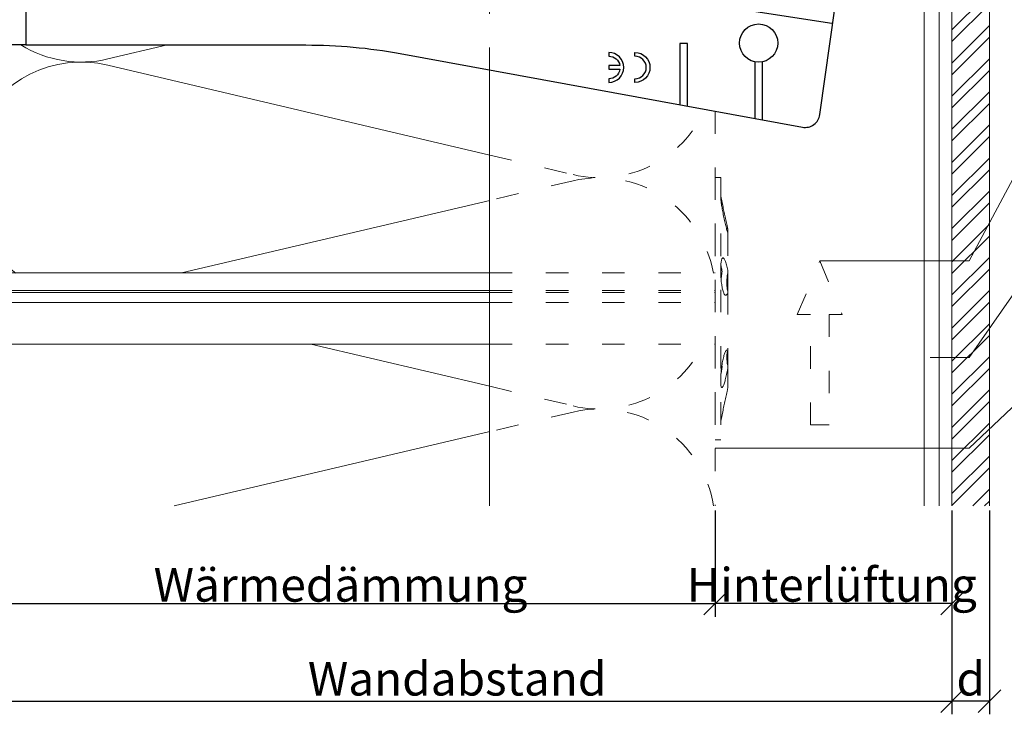
# Model space of a CAD drawing. Units: millimetres. Extents: x -1685 to 10891, y 4 to 6486.
# Drawn here: x 7301 to 7432, y 118 to 210 of the extents above; entities that cross this region are included whole.
import ezdxf

# ---------------------------------------------------------------- set-up
doc = ezdxf.new("R2010")
doc.units = ezdxf.units.MM
doc.linetypes.add('ACAD_ISO03W100', pattern=[30, 12, -18])
doc.layers.get('Defpoints').update_dxf_attribs({"lineweight": 5})
for name, color, linetype, lineweight in [('Bemassung', 3, 'Continuous', 5), ('Dämmstoffhalter', 20, 'Continuous', 5), ('Dämmung', 30, 'Continuous', 5), ('Fassadenbekleidung', 251, 'Continuous', 13), ('Fassadenbekleidung_Schraffur', 251, 'Continuous', 5), ('Hinterlüftung', 140, 'Continuous', 13), ('Legende', 251, 'Continuous', 5), ('Profil-T', 1, 'Continuous', 13)]:
    doc.layers.add(name, color=color, linetype=linetype, lineweight=lineweight)
doc.layers.add('Spidi-max', color=6, linetype='Continuous')
doc.layers.add('Text_DE', color=7, linetype='Continuous')
doc.styles.get("Standard").update_dxf_attribs({"font": 'arial.ttf'})
doc.styles.add('Text-H3', font='arial.ttf', dxfattribs={"height": 3})
doc.dimstyles.new('ISO-25', dxfattribs={"dimtxt": 2.5, "dimasz": 3, "dimexe": 1.75, "dimexo": 0.625, "dimtad": 1, "dimtxsty": 'Standard', "dimblk": 'OBLIQUE', "dimcen": 2.5, "dimadec": 0, "dimazin": 0, "dimtfac": 1, "dimtmove": 0, "dimatfit": 3, "dimfxl": 1, "dimarcsym": 0})

# ---------------------------------------------------------------- blocks, each defined once
blk = doc.blocks.new('_Oblique')
at = {"color": 0, "linetype": 'ByBlock', "lineweight": -2}
blk.add_line((-0.5, -0.5), (0.5, 0.5), dxfattribs=at)
blk = doc.blocks.new('*D92')
at = {"layer": 'Bemassung', "color": 0, "lineweight": -2, "transparency": 16777216}
for p, q in [((7425.38, 144.69), (7425.38, 117.52)), ((7430.38, 144.69), (7430.38, 117.52)), ((7430.38, 119.27), (7425.38, 119.27))]:
    blk.add_line(p, q, dxfattribs=at)
at = {"layer": 'Defpoints', "color": 0, "transparency": 16777216}
for p in [(7425.38, 145.32), (7430.38, 145.32), (7425.38, 119.27)]:
    blk.add_point(p, dxfattribs=at)
at = {"layer": 'Bemassung', "color": 0, "lineweight": -2, "transparency": 16777216, "xscale": 3, "yscale": 3, "zscale": 3, "rotation": 180}
blk.add_blockref('_Oblique', (7425.38, 119.27), dxfattribs=at)
at = {"layer": 'Bemassung', "color": 0, "lineweight": -2, "transparency": 16777216, "xscale": 3, "yscale": 3, "zscale": 3}
blk.add_blockref('_Oblique', (7430.38, 119.27), dxfattribs=at)
blk = doc.blocks.new('*D93')
at = {"layer": 'Bemassung', "color": 0, "lineweight": -2, "transparency": 16777216}
for p, q in [((7393.78, 144.69), (7393.78, 130.54)), ((7425.38, 144.69), (7425.38, 130.54)), ((7425.38, 132.29), (7393.78, 132.29))]:
    blk.add_line(p, q, dxfattribs=at)
at = {"layer": 'Defpoints', "color": 0, "transparency": 16777216}
for p in [(7393.78, 145.32), (7425.38, 145.32), (7393.78, 132.29)]:
    blk.add_point(p, dxfattribs=at)
at = {"layer": 'Bemassung', "color": 0, "lineweight": -2, "transparency": 16777216, "xscale": 3, "yscale": 3, "zscale": 3, "rotation": 180}
blk.add_blockref('_Oblique', (7393.78, 132.29), dxfattribs=at)
at = {"layer": 'Bemassung', "color": 0, "lineweight": -2, "transparency": 16777216, "xscale": 3, "yscale": 3, "zscale": 3}
blk.add_blockref('_Oblique', (7425.38, 132.29), dxfattribs=at)
blk = doc.blocks.new('*D94')
at = {"layer": 'Bemassung', "color": 0, "lineweight": -2, "transparency": 16777216}
for p, q in [((7293.78, 144.69), (7293.78, 130.54)), ((7393.78, 144.69), (7393.78, 130.54)), ((7293.78, 132.29), (7393.78, 132.29))]:
    blk.add_line(p, q, dxfattribs=at)
at = {"layer": 'Defpoints', "color": 0, "transparency": 16777216}
for p in [(7293.78, 145.32), (7393.78, 145.32), (7393.78, 132.29)]:
    blk.add_point(p, dxfattribs=at)
at = {"layer": 'Bemassung', "color": 0, "lineweight": -2, "transparency": 16777216, "xscale": 3, "yscale": 3, "zscale": 3, "rotation": 180}
blk.add_blockref('_Oblique', (7293.78, 132.29), dxfattribs=at)
at = {"layer": 'Bemassung', "color": 0, "lineweight": -2, "transparency": 16777216, "xscale": 3, "yscale": 3, "zscale": 3}
blk.add_blockref('_Oblique', (7393.78, 132.29), dxfattribs=at)
blk = doc.blocks.new('*D95')
at = {"layer": 'Bemassung', "color": 0, "lineweight": -2, "transparency": 16777216}
for p, q in [((7293.78, 131.67), (7293.78, 117.52)), ((7425.38, 131.67), (7425.38, 117.52)), ((7293.78, 119.27), (7425.38, 119.27))]:
    blk.add_line(p, q, dxfattribs=at)
at = {"layer": 'Defpoints', "color": 0, "transparency": 16777216}
for p in [(7293.78, 132.29), (7425.38, 132.29), (7425.38, 119.27)]:
    blk.add_point(p, dxfattribs=at)
at = {"layer": 'Bemassung', "color": 0, "lineweight": -2, "transparency": 16777216, "xscale": 3, "yscale": 3, "zscale": 3, "rotation": 180}
blk.add_blockref('_Oblique', (7293.78, 119.27), dxfattribs=at)
at = {"layer": 'Bemassung', "color": 0, "lineweight": -2, "transparency": 16777216, "xscale": 3, "yscale": 3, "zscale": 3}
blk.add_blockref('_Oblique', (7425.38, 119.27), dxfattribs=at)
blk = doc.blocks.new('A$C39E34F3C')
at = {"layer": 'Profil-T'}
for points in [[(11.9, -105.5), (11.9, 135.5)], [(13.9, -105.5), (13.9, 135.5)], [(-46.1, -105.5), (-46.1, -47.33)]]:
    blk.add_lwpolyline(points, dxfattribs=at)
at = {"layer": 'Profil-T', "linetype": 'ACAD_ISO03W100', "ltscale": 0.25}
blk.add_lwpolyline([(-46.1, -47.33), (-46.1, 47.33)], dxfattribs=at)
blk = doc.blocks.new('A$C35DD05BE')
at = {"layer": 'Spidi-max'}
for p, q in [((-9.85, -54), (9.85, -54)), ((1.64, -75.87), (1.64, -75.87)), ((-46.25, -99.3), (-53.81, -99.3)), ((46.25, -99.3), (53.81, -99.3)), ((-53.99, -100.3), (-46.25, -100.3)), ((53.99, -100.3), (46.25, -100.3))]:
    blk.add_line(p, q, dxfattribs=at)
for points in [[(16, 0, -0.414214), (20.5, -4.5), (20.5, -5.8, 1), (30.5, -5.8), (30.5, -4.5, -0.414214), (35, 0), (44, 0), (44, -2), (35, -2, 0.414214), (32.5, -4.5), (32.5, -5.8, -1), (18.5, -5.8), (18.5, -4.5, 0.414214), (16, -2), (-16, -2, 0.414214), (-18.5, -4.5), (-18.5, -5.8, -1), (-32.5, -5.8), (-32.5, -4.5, 0.414214), (-35, -2), (-44, -2), (-44, 0), (-35, 0, -0.414214), (-30.5, -4.5), (-30.5, -5.8, 1), (-20.5, -5.8), (-20.5, -4.5, -0.414214), (-16, 0)], [(9.95, -50), (9.95, -92.5, -1), (-9.95, -92.5), (-9.95, -50)], [(2.24, -75.73), (2.24, -75.99, 0.414214), (2.31, -76.06), (2.36, -76.06, 0.414214), (2.47, -75.95), (2.47, -75.73)], [(45.5, -81.8, -1), (48.5, -81.8), (49, -81.8, 1), (45, -81.8)], [(-48.5, -83.3, 1), (-45.5, -83.3), (-45, -83.3, -1), (-49, -83.3)]]:
    blk.add_lwpolyline(points, format="xyb", close=True, dxfattribs=at)
for points in [[(-44, -2), (-44, -39.37, -0.045289), (-45.14, -51.97), (-54.97, -105.64, 0.426575), (-53.28, -107.98), (-38.84, -110), (38.84, -110), (53.28, -107.98, 0.426575), (54.97, -105.64), (45.14, -51.97, -0.045289), (44, -39.37), (44, -2)], [(-9.85, -50), (-9.85, -90.97, 0.11681), (-8.71, -95.92)], [(8.71, -95.92, 0.117533), (9.85, -90.97), (9.85, -50)], [(-49, -79.8, 1), (-45, -79.8), (-45.5, -79.8, -0.365977), (-46.75, -81.28), (-46.75, -79.8), (-47.25, -79.8), (-47.25, -81.28, -0.365977), (-48.5, -79.8), (-49, -79.8)], [(45, -85.3, -1), (49, -85.3), (48.5, -85.3, 0.365977), (47.25, -83.82), (47.25, -85.3), (46.75, -85.3), (46.75, -83.82, 0.365977), (45.5, -85.3), (45, -85.3)], [(-29.14, -102.35), (-30.05, -102.35, -0.414214), (-32.6, -99.8), (-32.6, -99.8, -0.414214), (-30.05, -97.25), (-29.14, -97.25)], [(-20.96, -97.25), (-20.05, -97.25, -0.414214), (-17.5, -99.8), (-17.5, -99.8, -0.414214), (-20.05, -102.35), (-20.96, -102.35)], [(20.96, -97.25), (20.05, -97.25, 0.414214), (17.5, -99.8), (17.5, -99.8, 0.414214), (20.05, -102.35), (20.96, -102.35)], [(29.14, -102.35), (30.05, -102.35, 0.414214), (32.6, -99.8), (32.6, -99.8, 0.414214), (30.05, -97.25), (29.14, -97.25)]]:
    blk.add_lwpolyline(points, format="xyb", dxfattribs=at)
for points in [[(-32.5, -5.8), (-32.5, -54), (-41.11, -109.58)], [(-37.13, -109.9), (-18.5, -54), (-18.5, -5.8)], [(37.13, -109.9), (18.5, -54), (18.5, -5.8)], [(32.5, -5.8), (32.5, -54), (41.11, -109.58)], [(-52.16, -90.3), (-43.8, -90.3), (-43.8, -89.3), (-51.98, -89.3)], [(-25.53, -95.01), (-25.53, -89.25), (-24.52, -89.25), (-24.52, -95.01)], [(25.52, -95.01), (25.52, -89.25), (24.52, -89.25), (24.52, -95.01)], [(52.16, -90.3), (43.8, -90.3), (43.8, -89.3), (51.98, -89.3)], [(-0.5, -102.44), (-0.5, -110)], [(0.5, -102.44), (0.5, -110)], [(-25.53, -104.59), (-25.53, -110), (-24.52, -110), (-24.52, -104.59)], [(25.52, -104.59), (25.52, -110), (24.52, -110), (24.52, -104.59)]]:
    blk.add_lwpolyline(points, dxfattribs=at)
for points in [[(-2.6, -66.98), (-2.6, -65.34), (0.68, -66.06), (1.1, -67.71), (1.1, -66.17), (2.57, -66.51), (2.57, -68.12)], [(-2.61, -73.71), (-2.61, -72.09), (0.7, -72.82), (1.1, -74.47), (1.1, -72.91), (2.57, -73.22), (2.57, -74.86)]]:
    blk.add_lwpolyline(points, close=True, dxfattribs=at)
for centre in [(-43.75, -99.8), (43.75, -99.8)]:
    blk.add_circle(centre, 2.55, dxfattribs=at)
blk.add_arc((0, -90.67), 10.17, 211.092, 328.908, dxfattribs=at)
for centre, major_axis in [((2.19, -75.87), (-0.622, 0)), ((2.18, -75.87), (-0.535, 0))]:
    blk.add_ellipse(centre, major_axis=major_axis, ratio=0.999391, dxfattribs=at)
for points, weights, knots in [([(0.71, -60.21), (0.82, -60.11), (0.96, -60.16), (1.1, -60.22), (1.1, -60.37), (1.11, -60.97), (1.12, -61.57), (1.85, -61.74), (2.58, -61.91), (2.58, -61.08), (2.58, -60.24), (2.58, -59.22), (1.76, -58.62), (0.92, -58), (0.14, -58.68), (-0.27, -59.04), (-0.68, -59.39), (-0.81, -59.51), (-0.98, -59.43), (-1.14, -59.35), (-1.14, -59.17), (-1.12, -58.51), (-1.11, -57.85), (-1.86, -57.69), (-2.61, -57.53), (-2.61, -58.35), (-2.61, -59.17), (-2.61, -60.23), (-1.86, -60.98), (-0.95, -61.88), (-0.05, -60.98), (0.33, -60.6), (0.71, -60.21)], [1, 0.833159098896, 1, 0.833159098896, 1, 1, 1, 1, 1, 1, 1, 0.892007878307, 1, 0.781230196943, 1, 1, 1, 0.838345938966, 1, 0.838345938966, 1, 1, 1, 1, 1, 1, 1, 0.923864048308, 1, 0.707163998231, 1, 1, 1], [0, 0, 0, 1.172001, 1.172001, 2.344003, 2.344003, 3.344003, 3.344003, 4.344003, 4.344003, 5.344003, 5.344003, 6.28206, 6.28206, 7.630384, 7.630384, 8.630384, 8.630384, 9.783493, 9.783493, 10.936602, 10.936602, 11.936602, 11.936602, 12.936602, 12.936602, 13.936602, 13.936602, 14.722081, 14.722081, 16.292715, 16.292715, 17.292715, 17.292715, 17.292715]), ([(2.58, -64.54), (2.58, -65.01), (2.39, -65.44), (2.29, -65.68), (2.06, -65.79), (1.81, -65.92), (1.53, -65.95), (0.47, -66.08), (-0.31, -65.36), (-1.1, -64.64), (-1.07, -63.58), (-0.35, -63.6), (0.37, -63.62), (0.37, -63.76), (0.37, -63.9), (0.37, -63.9), (0.37, -63.9), (0.37, -64.33), (0.8, -64.39), (0.87, -64.4), (0.94, -64.41), (1, -64.42), (1.05, -64.38), (1.09, -64.34), (1.09, -64.28), (1.1, -64.02), (1.1, -63.76), (1.1, -63.76), (1.1, -63.75), (-0.75, -63.33), (-2.59, -62.9), (-2.59, -62.11), (-2.59, -61.31), (-0.95, -61.68), (0.7, -62.05), (0.9, -62.88), (1.1, -63.72), (1.1, -62.93), (1.11, -62.14), (1.11, -62.14), (1.11, -62.14), (1.84, -62.29), (2.58, -62.45), (2.58, -63.49), (2.58, -64.54)], [1, 0.979000926488, 1, 0.941476822174, 1, 0.984067991807, 1, 0.909611274342, 1, 0.909611274342, 1, 1, 1, 1, 1, 1, 1, 0.751802319127, 1, 1, 1, 0.911623726072, 1, 0.911623726072, 1, 1, 1, 1, 1, 1, 1, 1, 1, 1, 1, 1, 1, 1, 1, 1, 1, 1, 1, 1, 1], [0, 0, 0, 0.41059, 0.41059, 1.098212, 1.098212, 1.455698, 1.455698, 2.312595, 2.312595, 3.169493, 3.169493, 4.169493, 4.169493, 5.169493, 5.169493, 6.169493, 6.169493, 7.609504, 7.609504, 8.609504, 8.609504, 9.456662, 9.456662, 10.30382, 10.30382, 11.30382, 11.30382, 12.30382, 12.30382, 13.30382, 13.30382, 14.30382, 14.30382, 15.30382, 15.30382, 16.30382, 16.30382, 17.30382, 17.30382, 18.30382, 18.30382, 19.30382, 19.30382, 20.30382, 20.30382, 20.30382]), ([(2.58, -70.6), (2.58, -71.84), (1.4, -72.24), (0.47, -72.56), (-0.43, -72.15), (-1.22, -71.79), (-1.84, -71.17), (-2.59, -70.42), (-2.59, -69.35), (-1.86, -69.4), (-1.13, -69.44), (-1.13, -69.58), (-1.13, -69.71), (-1.13, -69.71), (-1.13, -69.71), (-1.13, -69.86), (-1.06, -70), (-0.86, -70.37), (-0.47, -70.55), (-0.12, -70.7), (0.25, -70.75), (0.58, -70.79), (0.83, -70.57), (1.09, -70.35), (1.09, -70.02), (1.09, -70.02), (1.09, -70.01), (1.09, -69.96), (1.09, -69.91), (-0.76, -69.49), (-2.6, -69.06), (-2.6, -68.27), (-2.6, -67.48), (-0.95, -67.85), (0.7, -68.21), (0.9, -69.03), (1.1, -69.84), (1.1, -69.08), (1.1, -68.31), (1.84, -68.47), (2.58, -68.63), (2.58, -69.61), (2.58, -70.6)], [1, 0.812378627009, 1, 0.930220274156, 1, 0.983752911424, 1, 0.924173742665, 1, 1, 1, 1, 1, 1, 1, 0.969846619907, 1, 0.94539425745, 1, 0.989944802374, 1, 0.910899262729, 1, 0.910899262729, 1, 1, 1, 1, 1, 1, 1, 1, 1, 1, 1, 1, 1, 1, 1, 1, 1, 1, 1], [0, 0, 0, 1.245153, 1.245153, 1.996721, 1.996721, 2.357734, 2.357734, 3.141593, 3.141593, 4.141593, 4.141593, 5.141593, 5.141593, 6.141593, 6.141593, 6.633984, 6.633984, 7.297972, 7.297972, 7.581833, 7.581833, 8.432509, 8.432509, 9.283185, 9.283185, 10.283185, 10.283185, 11.283185, 11.283185, 12.283185, 12.283185, 13.283185, 13.283185, 14.283185, 14.283185, 15.283185, 15.283185, 16.283185, 16.283185, 17.283185, 17.283185, 18.283185, 18.283185, 18.283185]), ([(2.16, -76.02), (2.18, -76.17), (2.32, -76.17), (2.35, -76.17), (2.38, -76.17), (2.55, -76.17), (2.55, -75.99), (2.55, -75.8), (2.55, -75.62), (2.2, -75.62), (1.84, -75.62), (1.84, -75.67), (1.84, -75.73), (1.99, -75.73), (2.14, -75.73), (2.14, -75.81), (2.14, -75.89), (1.99, -75.95), (1.84, -76.02), (1.84, -76.1), (1.84, -76.17), (2, -76.1), (2.16, -76.02)], [1, 0.752468934624, 1, 1, 1, 0.707106781187, 1, 1, 1, 1, 1, 1, 1, 1, 1, 1, 1, 1, 1, 1, 1, 1, 1], [0, 0, 0, 1.437987, 1.437987, 2.437987, 2.437987, 4.008784, 4.008784, 5.008784, 5.008784, 6.008784, 6.008784, 7.008784, 7.008784, 8.008784, 8.008784, 9.008784, 9.008784, 10.008784, 10.008784, 11.008784, 11.008784, 12.008784, 12.008784, 12.008784])]:
    blk.add_rational_spline(points, weights, degree=2, knots=knots, dxfattribs=at)
for points, knots in [([(0.48, -80.02), (0.39, -79.98), (0.24, -79.97), (-0.28, -79.97), (-0.61, -79.97), (-0.94, -79.97), (-0.94, -79.74), (-0.94, -79.51), (-0.94, -79.28), (-0.56, -79.28), (-0.18, -79.28), (0.39, -79.28), (0.52, -79.26), (0.64, -79.22), (0.68, -79.18), (0.74, -79.07), (0.75, -79), (0.75, -78.81), (0.73, -78.71), (0.64, -78.54), (0.57, -78.48), (0.4, -78.41), (0.26, -78.39), (-0.27, -78.39), (-0.6, -78.39), (-0.94, -78.39), (-0.94, -78.16), (-0.94, -77.93), (-0.94, -77.7), (-0.25, -77.7), (0.43, -77.7), (1.12, -77.7), (1.12, -77.91), (1.12, -78.13), (1.12, -78.34), (1.03, -78.34), (0.93, -78.34), (0.84, -78.34), (1.06, -78.57), (1.17, -78.84), (1.17, -79.32), (1.14, -79.46), (1.03, -79.71), (0.95, -79.81), (0.84, -79.88), (0.95, -80), (1.03, -80.12), (1.14, -80.39), (1.17, -80.53), (1.17, -80.87), (1.13, -81.03), (1.01, -81.3), (0.92, -81.4), (0.8, -81.46), (0.72, -81.51), (0.57, -81.53), (-0.06, -81.53), (-0.5, -81.53), (-0.94, -81.53), (-0.94, -81.3), (-0.94, -81.07), (-0.94, -80.84), (-0.54, -80.84), (-0.15, -80.84), (0.44, -80.84), (0.57, -80.82), (0.71, -80.71), (0.75, -80.61), (0.75, -80.38), (0.73, -80.29), (0.63, -80.12), (0.57, -80.06), (0.48, -80.02)], [0, 0, 0, 0, 0.369787, 0.369787, 1, 1, 1, 2, 2, 2, 2.178024, 2.178024, 2.272657, 2.272657, 2.36729, 2.36729, 2.461923, 2.461923, 2.576271, 2.576271, 2.690619, 2.690619, 2.80579, 2.80579, 3, 3, 3, 4, 4, 4, 5, 5, 5, 6, 6, 6, 7, 7, 7, 7.48263, 7.48263, 7.740222, 7.740222, 8, 8, 8, 8.220005, 8.220005, 8.439589, 8.439589, 8.719795, 8.719795, 9, 9, 9, 9.309042, 9.309042, 10, 10, 10, 11, 11, 11, 11.312367, 11.312367, 11.474435, 11.474435, 11.688909, 11.688909, 11.843806, 11.843806, 12, 12, 12, 12]), ([(0.41, -83.66), (0.36, -83.53), (0.32, -83.31), (0.24, -82.75), (0.19, -82.56), (0.1, -82.31), (0.03, -82.21), (-0.15, -82.07), (-0.26, -82.04), (-0.55, -82.04), (-0.7, -82.12), (-0.92, -82.42), (-0.98, -82.63), (-0.98, -83.06), (-0.96, -83.2), (-0.87, -83.47), (-0.8, -83.59), (-0.71, -83.71), (-0.72, -83.72), (-0.74, -83.72), (-0.85, -83.76), (-0.9, -83.78), (-0.94, -83.8), (-0.94, -84.03), (-0.94, -84.25), (-0.94, -84.48), (-0.84, -84.42), (-0.75, -84.38), (-0.57, -84.34), (-0.44, -84.33), (-0.26, -84.33), (-0.05, -84.33), (0.16, -84.33), (0.37, -84.33), (0.61, -84.33), (0.77, -84.3), (0.95, -84.18), (1.02, -84.07), (1.14, -83.77), (1.17, -83.54), (1.17, -82.9), (1.12, -82.64), (0.93, -82.3), (0.78, -82.18), (0.58, -82.11), (0.55, -82.32), (0.52, -82.53), (0.49, -82.73), (0.59, -82.78), (0.65, -82.83), (0.69, -82.9), (0.73, -82.97), (0.75, -83.07), (0.75, -83.37), (0.73, -83.49), (0.64, -83.62), (0.56, -83.66), (0.44, -83.66), (0.42, -83.66), (0.41, -83.66)], [0, 0, 0, 0, 0.148041, 0.148041, 0.258062, 0.258062, 0.368783, 0.368783, 0.478961, 0.478961, 0.645605, 0.645605, 0.812249, 0.812249, 0.906414, 0.906414, 1, 1, 1, 1.314965, 1.314965, 2, 2, 2, 3, 3, 3, 3.5, 3.5, 4, 4, 4, 5, 5, 5, 5.191958, 5.191958, 5.384852, 5.384852, 5.576718, 5.576718, 5.788116, 5.788116, 6, 6, 6, 7, 7, 7, 8, 8, 8, 8.236773, 8.236773, 8.589262, 8.589262, 8.939932, 8.939932, 9, 9, 9, 9]), ([(-0.5, -83.47), (-0.57, -83.35), (-0.6, -83.23), (-0.6, -83), (-0.57, -82.91), (-0.46, -82.76), (-0.39, -82.73), (-0.24, -82.73), (-0.18, -82.77), (-0.13, -82.86), (-0.1, -82.92), (-0.06, -83.05), (-0.03, -83.24), (0, -83.43), (0.03, -83.57), (0.05, -83.66), (0.02, -83.66), (-0.02, -83.66), (-0.19, -83.66), (-0.28, -83.65), (-0.32, -83.63), (-0.39, -83.6), (-0.45, -83.55), (-0.5, -83.47)], [0, 0, 0, 0, 0.272153, 0.272153, 0.516082, 0.516082, 0.756894, 0.756894, 1, 1, 1, 2, 2, 2, 3, 3, 3, 3.216255, 3.216255, 4, 4, 4, 5, 5, 5, 5]), ([(-0.94, -84.68), (-0.94, -84.95), (-0.94, -85.22), (-0.94, -85.49), (-0.72, -85.67), (-0.51, -85.84), (-0.3, -86.02), (-0.51, -86.2), (-0.72, -86.38), (-0.94, -86.55), (-0.94, -86.83), (-0.94, -87.12), (-0.94, -87.4), (-0.57, -87.08), (-0.21, -86.76), (0.15, -86.43), (0.47, -86.73), (0.8, -87.02), (1.12, -87.32), (1.12, -87.05), (1.12, -86.78), (1.12, -86.51), (0.93, -86.35), (0.74, -86.18), (0.55, -86.02), (0.74, -85.87), (0.93, -85.71), (1.12, -85.56), (1.12, -85.28), (1.12, -85), (1.12, -84.72), (0.79, -85.02), (0.46, -85.32), (0.12, -85.62), (-0.23, -85.31), (-0.58, -84.99), (-0.94, -84.68)], [0, 0, 0, 0, 1, 1, 1, 2, 2, 2, 3, 3, 3, 4, 4, 4, 5, 5, 5, 6, 6, 6, 7, 7, 7, 8, 8, 8, 9, 9, 9, 10, 10, 10, 11, 11, 11, 12, 12, 12, 12])]:
    blk.add_open_spline(points, degree=3, knots=knots, dxfattribs=at)
blk = doc.blocks.new('A$Ca8d1061f')
at = {"layer": 'Fassadenbekleidung_Schraffur'}
h = blk.add_hatch(dxfattribs=at)
h.set_pattern_fill('STEEL', color=256, scale=25, angle=180, style=0)
h.set_pattern_definition([(225, (-5541.2072, 2361.065), (2.2097087, -2.2097087), []), (225, (-5541.2072, 2359.5024), (2.2097087, -2.2097087), [])])
h.paths.add_polyline_path([(1.7, -16.94), (3.7, -16.94), (3.7, -19.44), (4.7, -19.44), (4.7, -16.94), (6.7, -16.94), (6.7, -61.17), (1.7, -61.17)])
h.paths.add_polyline_path([(1.7, -241), (6.7, -241), (6.7, -61.17), (1.7, -61.17)])
at = {"layer": 'Fassadenbekleidung'}
blk.add_lwpolyline([(1.7, -241), (1.7, -16.94), (3.7, -16.94), (3.7, -19.44), (4.7, -19.44), (4.7, -16.94), (6.7, -16.94), (6.7, -241)], dxfattribs=at)
blk = doc.blocks.new('A$Ccb37feec')
at = {"layer": 'Dämmstoffhalter', "linetype": 'ACAD_ISO03W100', "ltscale": 0.25}
for p, q in [((0, 17.5), (0, -17.5)), ((0, 17.5), (0.732927, 17.5)), ((0.732927, 17.5), (0.732927, -17.5)), ((0.732927, 15), (1.048077, 13.548351)), ((0.732927, 14.772117), (0.733114, 14.783506)), ((0.732927, 14.772117), (0.734226, 14.732258)), ((0.733114, 14.783506), (0.733677, 14.792923)), ((0.733677, 14.792923), (0.73462, 14.800326)), ((0.734226, 14.732258), (0.738174, 14.677702)), ((0.73462, 14.800326), (0.735948, 14.805678)), ((0.735948, 14.805678), (0.737665, 14.80894)), ((0.737665, 14.80894), (0.739774, 14.810073)), ((0.738174, 14.677702), (0.744847, 14.608426)), ((0.739774, 14.810073), (0.747675, 14.801839)), ((0.744847, 14.608426), (0.754288, 14.524609)), ((0.747675, 14.801839), (0.758621, 14.776735)), ((0.754288, 14.524609), (0.766455, 14.426935)), ((0.758621, 14.776735), (0.772549, 14.734914)), ((0.772549, 14.734914), (0.789395, 14.676583)), ((0.789395, 14.676583), (0.809028, 14.602412)), ((0.809028, 14.602412), (0.831254, 14.513405)), ((0.831254, 14.513405), (0.855859, 14.410706)), ((0.766455, 14.426935), (0.781291, 14.316171)), ((0.781291, 14.316171), (0.798721, 14.193168)), ((0.798721, 14.193168), (0.818592, 14.059218)), ((0.818592, 14.059218), (0.840735, 13.915699)), ((0.840735, 13.915699), (0.864932, 13.764214)), ((0.855859, 14.410706), (0.882528, 14.296036)), ((0.864932, 13.764214), (0.89089, 13.606672)), ((0.882528, 14.296036), (0.910955, 14.171101)), ((0.89089, 13.606672), (0.918469, 13.444075)), ((0.910955, 14.171101), (0.941684, 14.033799)), ((0.918469, 13.444075), (0.948272, 13.273171)), ((0.941684, 14.033799), (0.974849, 13.88378)), ((0.948272, 13.273171), (0.980245, 13.094701)), ((0.974849, 13.88378), (1.010249, 13.722174)), ((1.010249, 13.722174), (1.047638, 13.55037)), ((1.047638, 13.55037), (1.086269, 13.372108)), ((1.086269, 13.372108), (1.126276, 13.187049)), ((1.126276, 13.187049), (1.167361, 12.996817)), ((0.980245, 13.094701), (1.014215, 12.910132)), ((1.014215, 12.910132), (1.04996, 12.721058)), ((1.04996, 12.721058), (1.087223, 12.529149)), ((1.087223, 12.529149), (1.125757, 12.33602)), ((1.125757, 12.33602), (1.165294, 12.143192)), ((1.165294, 12.143192), (1.205511, 11.952362)), ((1.167361, 12.996817), (1.209159, 12.803302)), ((1.205511, 11.952362), (1.246076, 11.765222)), ((1.209159, 12.803302), (1.251299, 12.608423)), ((1.251299, 12.608423), (1.293363, 12.414204)), ((1.293363, 12.414204), (1.334932, 12.222637)), ((1.334932, 12.222637), (1.37694, 12.029454)), ((1.37694, 12.029454), (1.419701, 11.833174)), ((1.419701, 11.833174), (1.462554, 11.636768)), ((1.246076, 11.765222), (1.286619, 11.583381)), ((1.286619, 11.583381), (1.326756, 11.408406)), ((1.326756, 11.408406), (1.36698, 11.238131)), ((1.36698, 11.238131), (1.408036, 11.069523)), ((1.408036, 11.069523), (1.449344, 10.905289)), ((1.449344, 10.905289), (1.490318, 10.747844)), ((1.462554, 11.636768), (1.504845, 11.443048)), ((1.490318, 10.747844), (1.530379, 10.599368)), ((1.504845, 11.443048), (1.545939, 11.254682)), ((1.530379, 10.599368), (1.568996, 10.461644)), ((1.545939, 11.254682), (1.585253, 11.074)), ((1.585253, 11.074), (1.60671, 10.975016)), ((1.585415, 11.073251), (1.7, 10.545448)), ((1.60671, 10.975016), (1.627288, 10.87971)), ((1.627288, 10.87971), (1.6469, 10.788411)), ((1.6469, 10.788411), (1.665464, 10.701444)), ((1.665464, 10.701444), (1.683025, 10.618518)), ((1.683025, 10.618518), (1.699995, 10.53759)), ((1.687162, 10.487473), (1.7, 10.537568)), ((1.7, 10.545448), (1.7, 10.537568)), ((1.7, 10.53756), (1.7, 10.041509)), ((1.568996, 10.461644), (1.605642, 10.336192)), ((1.605642, 10.336192), (1.639817, 10.224302)), ((1.629578, 10.2555), (1.640067, 10.298978)), ((1.639817, 10.224302), (1.671106, 10.126719)), ((1.640067, 10.298978), (1.651107, 10.344026)), ((1.651107, 10.344026), (1.662664, 10.390542)), ((1.662664, 10.390542), (1.674698, 10.438407)), ((1.671106, 10.126719), (1.699995, 10.041514)), ((1.674698, 10.438407), (1.687162, 10.487473)), ((1.7, 10.041486), (1.7, 4.915783)), ((0.853646, 6.491412), (0.880412, 6.577396)), ((0.880412, 6.577396), (0.908977, 6.647307)), ((0.908977, 6.647307), (0.939838, 6.702479)), ((0.939838, 6.702479), (0.973193, 6.742832)), ((0.973193, 6.742832), (1.008836, 6.767287)), ((1.008836, 6.767287), (1.046518, 6.775197)), ((1.046518, 6.775197), (1.086239, 6.766263)), ((1.086239, 6.766263), (1.127416, 6.740258)), ((1.127416, 6.740258), (1.169724, 6.697566)), ((1.169724, 6.697566), (1.212766, 6.63888)), ((1.212766, 6.63888), (1.256132, 6.565038)), ((0.732927, 5.130302), (0.734389, 5.31572)), ((0.734389, 5.31572), (0.738834, 5.497237)), ((0.738834, 5.497237), (0.746353, 5.67251)), ((0.746353, 5.67251), (0.756979, 5.839395)), ((0.753809, 5.809439), (0.786977, 5.674552)), ((0.756979, 5.839395), (0.770655, 5.996073)), ((0.770655, 5.996073), (0.787313, 6.140815)), ((0.786977, 5.674552), (0.818874, 5.534096)), ((0.787313, 6.140815), (0.806831, 6.272361)), ((0.806831, 6.272361), (0.829014, 6.389575)), ((0.818874, 5.534096), (0.849178, 5.389421)), ((0.829014, 6.389575), (0.853646, 6.491412)), ((0.849178, 5.389421), (0.877607, 5.242061)), ((1.256132, 6.565038), (1.299366, 6.477484)), ((1.299366, 6.477484), (1.342087, 6.3776)), ((1.342087, 6.3776), (1.385502, 6.262496)), ((1.385502, 6.262496), (1.429573, 6.131462)), ((1.429573, 6.131462), (1.473581, 5.985631)), ((1.473581, 5.985631), (1.516816, 5.826788)), ((1.516816, 5.826788), (1.558604, 5.656874)), ((1.558604, 5.656874), (1.598309, 5.478387)), ((1.598309, 5.478387), (1.635303, 5.294116)), ((1.635303, 5.294116), (1.669066, 5.107305)), ((-30.079305, 4.75), (0, 4.75)), ((0.732927, 5.130302), (0.734256, 4.948354)), ((0.734256, 4.948354), (0.738296, 4.759628)), ((0.738296, 4.759628), (0.745124, 4.565897)), ((0.745124, 4.565897), (0.754784, 4.368967)), ((0.754784, 4.368967), (0.767228, 4.170711)), ((0.767228, 4.170711), (0.782401, 3.972996)), ((0.782401, 3.972996), (0.800218, 3.777472)), ((0.791431, 3.863519), (0.804716, 4.044858)), ((0.804716, 4.044858), (0.822267, 4.22824)), ((0.822267, 4.22824), (0.843868, 4.411639)), ((0.843868, 4.411639), (0.869119, 4.593098)), ((0.869119, 4.593098), (0.897534, 4.770545)), ((0.877607, 5.242061), (0.903915, 5.093694)), ((0.897534, 4.770545), (0.928512, 4.941997)), ((0.903915, 5.093694), (0.928503, 4.941997)), ((1.570561, 3.905007), (1.583798, 4.075223)), ((1.583798, 4.075223), (1.60074, 4.246922)), ((1.60074, 4.246922), (1.621206, 4.418465)), ((1.619009, 4.401352), (1.690364, 4.401352)), ((1.621206, 4.418465), (1.64485, 4.588243)), ((1.630246, 4.486261), (1.690364, 4.486261)), ((1.64485, 4.588243), (1.671278, 4.754556)), ((1.669066, 5.107305), (1.699995, 4.915774)), ((1.671278, 4.754556), (1.700006, 4.915774)), ((1.690364, 4.863561), (1.690364, 4.486261)), ((1.690364, 4.486261), (1.690364, 4.401348)), ((1.690364, 4.401352), (1.690364, 2.257544)), ((1.7, 4.915695), (1.7, 2.231309)), ((0.800218, 3.777472), (0.820518, 3.585881)), ((0.820518, 3.585881), (0.843125, 3.400017)), ((0.843125, 3.400017), (0.867804, 3.221539)), ((0.867804, 3.221539), (0.89425, 3.051963)), ((0.89425, 3.051963), (0.922407, 2.891369)), ((0.922407, 2.891369), (0.952872, 2.736641)), ((0.952872, 2.736641), (0.985532, 2.58921)), ((1.553848, 3.420202), (1.555656, 3.575863)), ((1.553848, 3.420202), (1.555656, 3.268231)), ((1.555656, 3.575863), (1.56118, 3.737999)), ((1.555656, 3.268231), (1.56118, 3.117397)), ((1.56118, 3.737999), (1.570561, 3.905007)), ((1.56118, 3.117397), (1.570561, 2.969635)), ((1.570561, 2.969635), (1.583798, 2.826686)), ((1.583798, 2.826686), (1.60074, 2.690088)), ((1.60074, 2.690088), (1.621197, 2.561212)), ((-30.079305, 2.397111), (0, 2.397111)), ((-30.079305, 2.13546), (0, 2.13546)), ((0, 2.13546), (0.000002, 2.132927)), ((0.000002, 2.132927), (0.000005, 2.130402)), ((0.000005, 2.130402), (0.000007, 2.127886)), ((0.000007, 2.127886), (0.000009, 2.125378)), ((0.000009, 2.125378), (0.000011, 2.122879)), ((0.000011, 2.122879), (0.000014, 2.120387)), ((0.985532, 2.58921), (1.020202, 2.450846)), ((1.020202, 2.450846), (1.056643, 2.322954)), ((1.056643, 2.322954), (1.09459, 2.206774)), ((1.09459, 2.206774), (1.133789, 2.103413)), ((1.133789, 2.103413), (1.173949, 2.01355)), ((1.173949, 2.01355), (1.214731, 1.937815)), ((1.214731, 1.937815), (1.255787, 1.876705)), ((1.255787, 1.876705), (1.296728, 1.830198)), ((1.296728, 1.830198), (1.337183, 1.798134)), ((1.337183, 1.798134), (1.378141, 1.779756)), ((1.378141, 1.779756), (1.423079, 1.775956)), ((1.423079, 1.775956), (1.468063, 1.79003)), ((1.468063, 1.79003), (1.512332, 1.822301)), ((1.512332, 1.822301), (1.555164, 1.872694)), ((1.555164, 1.872694), (1.595881, 1.940253)), ((1.595881, 1.940253), (1.633811, 2.023586)), ((1.621197, 2.561212), (1.64485, 2.441171)), ((1.633811, 2.023586), (1.668394, 2.120393)), ((1.64485, 2.441171), (1.671278, 2.330932)), ((1.668394, 2.120393), (1.699995, 2.231274)), ((1.671278, 2.330932), (1.700006, 2.231274)), ((1.7, 2.231247), (1.7, -5.621785)), ((-30.079305, 0.799634), (0, 0.799634)), ((-30.079305, -4.75), (0, -4.75)), ((1.057939, -6.728548), (1.096017, -6.565477)), ((1.096017, -6.565477), (1.135344, -6.411628)), ((1.135344, -6.411628), (1.175623, -6.268147)), ((1.175623, -6.268147), (1.216512, -6.136207)), ((1.216512, -6.136207), (1.257661, -6.016853)), ((1.257661, -6.016853), (1.298675, -5.910713)), ((1.298675, -5.910713), (1.339204, -5.818212)), ((1.339204, -5.818212), (1.380301, -5.737006)), ((1.380301, -5.737006), (1.422066, -5.667505)), ((1.422066, -5.667505), (1.463884, -5.611587)), ((1.463884, -5.611587), (1.505148, -5.570394)), ((1.505148, -5.570394), (1.545266, -5.544795)), ((1.545266, -5.544795), (1.583697, -5.534975)), ((1.553848, -6.427876), (1.555656, -6.305953)), ((1.553848, -6.427876), (1.555656, -6.556737)), ((1.554711, -6.342967), (1.690364, -6.342967)), ((1.555656, -6.305953), (1.56118, -6.189006)), ((1.555656, -6.556737), (1.56118, -6.694925)), ((1.56118, -6.189006), (1.570561, -6.07879)), ((1.570561, -6.07879), (1.583798, -5.976764)), ((1.583697, -5.534975), (1.605463, -5.536563)), ((1.583798, -5.976764), (1.60074, -5.884086)), ((1.60074, -5.884086), (1.621206, -5.801755)), ((1.605463, -5.536563), (1.626334, -5.543559)), ((1.621206, -5.801755), (1.64485, -5.730334)), ((1.626334, -5.543559), (1.646221, -5.555712)), ((1.64485, -5.730334), (1.671278, -5.670302)), ((1.646221, -5.555712), (1.665037, -5.572759)), ((1.665037, -5.572759), (1.682821, -5.594597)), ((1.671278, -5.670302), (1.700006, -5.621815)), ((1.682821, -5.594597), (1.699995, -5.621816)), ((1.690364, -5.636532), (1.690364, -6.342967)), ((1.7, -5.621815), (1.7, -7.810151)), ((0.843589, -8.009517), (0.868361, -7.815889)), ((0.868361, -7.815889), (0.894901, -7.626571)), ((0.89332, -7.637082), (0.898972, -7.670661)), ((0.894901, -7.626571), (0.923172, -7.441706)), ((0.898972, -7.670661), (0.904716, -7.704179)), ((0.904716, -7.704179), (0.910547, -7.737618)), ((0.906276, -7.981227), (0.928503, -7.83731)), ((0.910547, -7.737618), (0.91646, -7.770963)), ((0.91646, -7.770963), (0.92245, -7.804199)), ((0.92245, -7.804199), (0.928512, -7.83731)), ((0.923172, -7.441706), (0.953765, -7.257776)), ((0.953765, -7.257776), (0.986558, -7.076359)), ((0.986558, -7.076359), (1.021363, -6.899381)), ((1.021363, -6.899381), (1.057939, -6.728548)), ((1.56118, -6.694925), (1.570557, -6.841306)), ((1.570557, -6.841306), (1.583798, -6.994581)), ((1.583798, -6.994581), (1.60074, -7.153228)), ((1.60074, -7.153228), (1.621206, -7.315785)), ((1.621206, -7.315785), (1.64485, -7.480643)), ((1.64485, -7.480643), (1.671278, -7.646059)), ((1.670121, -8.003871), (1.699995, -7.81024)), ((1.671278, -7.646059), (1.700006, -7.81024)), ((1.7, -7.810238), (1.7, -10.545448)), ((0.738319, -9.328118), (0.745178, -9.156067)), ((0.745178, -9.156067), (0.75488, -8.975747)), ((0.75488, -8.975747), (0.767379, -8.788847)), ((0.767379, -8.788847), (0.782616, -8.597074)), ((0.772686, -8.711221), (0.802173, -8.565004)), ((0.782616, -8.597074), (0.800509, -8.402021)), ((0.800509, -8.402021), (0.820892, -8.205533)), ((0.802173, -8.565004), (0.830493, -8.417745)), ((0.820892, -8.205533), (0.843589, -8.009517)), ((0.830493, -8.417745), (0.85741, -8.270569)), ((0.85741, -8.270569), (0.882731, -8.124665)), ((0.882731, -8.124665), (0.906276, -7.981227)), ((1.397113, -9.337832), (1.43978, -9.163772)), ((1.43978, -9.163772), (1.482234, -8.980172)), ((1.482234, -8.980172), (1.523834, -8.789347)), ((1.523834, -8.789347), (1.563984, -8.593606)), ((1.563984, -8.593606), (1.602106, -8.395581)), ((1.602106, -8.395581), (1.637639, -8.198035)), ((1.637639, -8.198035), (1.670121, -8.003871)), ((0.732927, -9.641814), (0.734262, -9.490473)), ((0.732927, -9.641814), (0.734589, -9.799524)), ((0.734262, -9.490473), (0.738319, -9.328118)), ((0.734589, -9.799524), (0.73965, -9.946655)), ((0.73965, -9.946655), (0.748215, -10.080714)), ((0.748215, -10.080714), (0.760302, -10.199673)), ((0.760302, -10.199673), (0.775834, -10.301984)), ((0.775834, -10.301984), (0.794723, -10.386322)), ((0.794723, -10.386322), (0.816778, -10.452035)), ((0.816778, -10.452035), (0.841754, -10.498604)), ((0.841754, -10.498604), (0.869337, -10.525992)), ((0.928285, -10.527179), (0.959889, -10.504317)), ((0.959889, -10.504317), (0.993742, -10.465924)), ((0.993742, -10.465924), (1.029639, -10.411832)), ((1.029639, -10.411832), (1.067311, -10.342443)), ((1.067311, -10.342443), (1.106476, -10.258278)), ((1.106476, -10.258278), (1.146865, -10.159985)), ((1.146865, -10.159985), (1.18814, -10.048679)), ((1.18814, -10.048679), (1.229941, -9.925576)), ((1.229941, -9.925576), (1.271881, -9.792159)), ((1.271881, -9.792159), (1.313537, -9.650282)), ((1.313537, -9.650282), (1.354883, -9.500346)), ((1.354883, -9.500346), (1.397113, -9.337832)), ((0.869337, -10.525992), (0.899105, -10.534841)), ((0.899105, -10.534841), (0.928285, -10.527179)), ((1.419701, -11.833174), (1.462554, -11.636768)), ((1.462554, -11.636768), (1.504845, -11.443048)), ((1.504845, -11.443048), (1.545939, -11.254682)), ((1.545939, -11.254682), (1.585253, -11.074)), ((1.585415, -11.073251), (1.7, -10.545448)), ((1.126276, -13.187049), (1.167361, -12.996817)), ((1.167361, -12.996817), (1.209159, -12.803302)), ((1.209159, -12.803302), (1.251299, -12.608423)), ((1.251299, -12.608423), (1.293363, -12.414204)), ((1.293363, -12.414204), (1.334932, -12.222637)), ((1.334932, -12.222637), (1.37694, -12.029454)), ((1.37694, -12.029454), (1.419701, -11.833174)), ((0.732927, -15), (1.048077, -13.548351)), ((1.047638, -13.55037), (1.086269, -13.372108)), ((1.086269, -13.372108), (1.126276, -13.187049)), ((0, -17.5), (0.732927, -17.5))]:
    blk.add_line(p, q, dxfattribs=at)
at = {"layer": 'Dämmstoffhalter'}
for p, q in [((-157.799998, 4.75), (-30.079305, 4.75)), ((-157.799998, 2.397111), (-30.079305, 2.397111)), ((-157.799998, 2.13546), (-30.079305, 2.13546)), ((-157.799998, 0.799634), (-30.079305, 0.799634)), ((-157.799998, -4.75), (-30.079305, -4.75))]:
    blk.add_line(p, q, dxfattribs=at)
blk = doc.blocks.new('A$Cec41b478')
at = {"layer": 'Dämmung'}
for p, q in [((-73.09, 61.5), (-81.04, 59.63)), ((-81.04, 58.81), (-30.08, 46.82)), ((-30.08, 40.77), (-71.24, 31.08)), ((-53.95, 21.58), (-30.08, 15.96)), ((-30.08, 9.91), (-72.2, 0))]:
    blk.add_line(p, q, dxfattribs=at)
at = {"layer": 'Dämmung', "linetype": 'ACAD_ISO03W100', "ltscale": 0.25}
for p, q in [((-30.08, 46.82), (-18.96, 44.2)), ((-18.96, 43.38), (-30.08, 40.77)), ((-30.08, 15.96), (-18.96, 13.35)), ((-18.96, 12.53), (-30.08, 9.91))]:
    blk.add_line(p, q, dxfattribs=at)
blk.add_lwpolyline([(0, 52.66), (0, 0)], dxfattribs=at)
at = {"layer": 'Dämmung'}
for centre, start, end in [((-84.57, 74.65), 238.4446, 283.2405), ((-84.57, 43.79), 76.7595, 235.4765)]:
    blk.add_arc(centre, 15.43, start, end, dxfattribs=at)
at = {"layer": 'Dämmung', "linetype": 'ACAD_ISO03W100', "ltscale": 0.25}
for centre, start, end in [((-15.43, 59.22), 256.7595, 335.8616), ((-15.43, 28.36), 10.1431, 103.2405), ((-15.43, 28.36), 256.7595, 333.9156), ((-15.43, -2.49), 9.2858, 103.2405)]:
    blk.add_arc(centre, 15.43, start, end, dxfattribs=at)

msp = doc.modelspace()

# ---------------------------------------------------------------- linework, layer by layer
at = {"layer": 'Hinterlüftung', "linetype": 'ACAD_ISO03W100', "ltscale": 0.25}
msp.add_lwpolyline([(7406.492, 156.128), (7406.492, 170.862), (7404.742, 170.862), (7407.742, 177.996), (7410.742, 170.862), (7408.992, 170.862), (7408.992, 156.128)], close=True, dxfattribs=at)
at = {"layer": 'Legende'}
for points in [[(7443.9, 208.374), (7427.661, 177.996)], [(7443.9, 188.374), (7427.661, 165.131)], [(7427.661, 177.996), (7407.742, 177.996)], [(7443.9, 168.374), (7427.661, 153.037)], [(7427.661, 165.131), (7422.459, 165.131)], [(7427.661, 153.037), (7393.782, 153.037)]]:
    msp.add_lwpolyline(points, dxfattribs=at)

# ---------------------------------------------------------------- block references
at = {"layer": 'Dämmstoffhalter'}
msp.add_blockref('A$Ccb37feec', (7393.782, 171.648), dxfattribs=at)
at = {"layer": 'Dämmung'}
msp.add_blockref('A$Cec41b478', (7393.782, 145.316), dxfattribs=at)
at = {"layer": 'Fassadenbekleidung'}
msp.add_blockref('A$Ca8d1061f', (7423.682, 386.316), dxfattribs=at)
at = {"layer": 'Profil-T'}
msp.add_blockref('A$C39E34F3C', (7409.782, 250.816), dxfattribs=at)
at = {"layer": 'Spidi-max', "rotation": 90}
msp.add_blockref('A$C35DD05BE', (7299.782, 250.816), dxfattribs=at)

# ---------------------------------------------------------------- texts
at = {"layer": 'Text_DE', "color": 3, "char_height": 4.5, "attachment_point": 5, "style": 'Text-H3'}
for s, insert in [('Wärmedämmung', (7343.782, 134.792)), ('Hinterlüftung', (7409.344, 134.792)), ('Wandabstand', (7359.344, 122.268)), ('d', (7427.882, 122.268))]:
    msp.add_mtext_dynamic_manual_height_columns(s, width=10.27647, gutter_width=1, heights=[0], dxfattribs=dict(at, insert=insert))

# ---------------------------------------------------------------- dimensions: what is measured, and where the dimension line sits
at = {"layer": 'Bemassung'}
for base, p1, p2, picture, middle in [((7393.782, 132.292), (7293.782, 145.316), (7393.782, 145.316), '*D94', (7343.782, 132.292)), ((7393.782, 132.292), (7425.382, 145.316), (7393.782, 145.316), '*D93', (7421.161, 132.292)), ((7425.382, 119.268), (7430.382, 145.316), (7425.382, 145.316), '*D92', (7425.703, 119.268)), ((7425.382, 119.268), (7293.782, 132.292), (7425.382, 132.292), '*D95', (7359.582, 119.268))]:
    dim = msp.add_linear_dim(base=base, p1=p1, p2=p2, text=' ', dimstyle='ISO-25', dxfattribs=at)
    dim.commit()
    dim.dimension.update_dxf_attribs({"geometry": picture, "text_midpoint": middle, "dimtype": 160})

doc.saveas('drawing.dxf')
